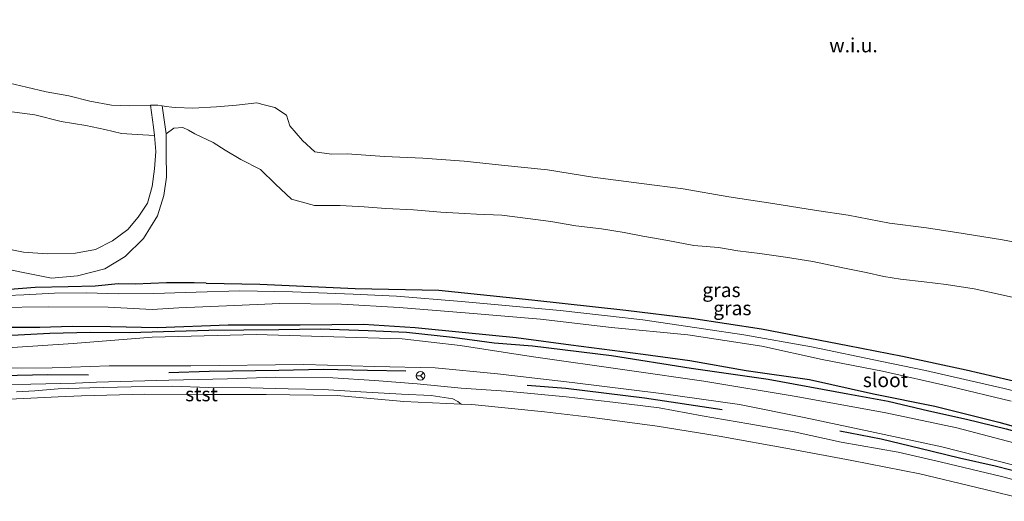
# Model space of a CAD drawing. Units: metres. Extents: x 169998 to 176082, y 387498 to 393750.
# Drawn here: x 173158 to 173332, y 392397 to 392482 of the extents above; entities that cross this region are included whole.
import ezdxf
from ezdxf.enums import TextEntityAlignment as Align

# ---------------------------------------------------------------- set-up
doc = ezdxf.new("R2010")
doc.units = ezdxf.units.M
doc.layers.get('0').update_dxf_attribs({"lineweight": 25})
doc.layers.add('B-ME-GR-BOMENRIJ-L-B1', color=10, linetype='Continuous')
doc.layers.add('B-ME-GW-INSTEEKWATERGANG-L-B1', color=10, linetype='Continuous')
for name, color, linetype, lineweight in [('B-ME-GW-KRUINLIJN-L-B1', 93, 'Continuous', 18), ('B-ME-GW-TEENLIJN-L-B1', 93, 'Continuous', 18), ('B-ME-IE-GRASLAND-GV-B6', 93, 'Continuous', 18), ('B-ME-IE-GRONDWERKLIJN-GROND_NIETINGERICHT-GV-B6', 253, 'Continuous', 18), ('B-ME-OB-BEKLEDING-GV-B6', 253, 'Continuous', 18), ('B-ME-OB-WATERLIJN-L-B1', 133, 'OB-WATERLIJN', 18), ('B-ME-OG-WATER-GV-B6', 153, 'Continuous', 18), ('B-ME-VH-VERH_SOORT-ONVERHARD-GV-B6', 8, 'Continuous', 18), ('B-ME-VW-MEUBILAIR_WEGMEUBILAIR-RONA-S-B1', 8, 'Continuous', 18)]:
    doc.layers.add(name, color=color, linetype=linetype, lineweight=lineweight)
doc.styles.add('NLCS-ISO', font='NLCS-ISO.TTF')
doc.linetypes.add('OB-WATERLIJN', pattern='A,10,[32,NLCS.SHX,S=2,R=0,X=0,Y=0],-12', length=22)

# ---------------------------------------------------------------- blocks, each defined once
blk = doc.blocks.new('wegwijzer')
for q in [(-0.53, -0.53), (0, 0.75), (0.53, -0.53)]:
    blk.add_line((0, 0), q)
blk.add_circle((0, 0), 0.75)

msp = doc.modelspace()

# ---------------------------------------------------------------- linework, layer by layer
at = {"layer": 'B-ME-GR-BOMENRIJ-L-B1'}
for points in [[(173169.898, 392419.683, 16.273), (173162.71, 392419.755, 16.273), (173149.112, 392419.443, 16.305), (173141.707, 392419.416, 16.368), (173135.145, 392419.623, 16.399), (173127.873, 392419.981, 16.357), (173121.208, 392420.604, 16.323), (173114.309, 392421.989, 16.314), (173107.595, 392423.657, 16.275), (173100.64, 392425.622, 16.201), (173094.246, 392428.287, 16.162), (173087.684, 392431.248, 16.183), (173081.327, 392434.306, 16.212), (173075.004, 392437.944, 16.214), (173069.203, 392441.957, 16.247), (173063.964, 392445.722, 16.277), (173058.374, 392450.892, 16.244), (173053.067, 392455.708, 16.238), (173048.507, 392460.575, 16.229), (173043.7, 392465.717, 16.264), (173040.304, 392469.795, 16.256)], [(173141.998, 392425.595, 16.014), (173149.152, 392426.193, 15.97), (173156.327, 392426.741, 15.936), (173163.043, 392427.088, 15.894), (173170.167, 392427.275, 15.899), (173177.159, 392427.209, 15.894), (173191.129, 392427.607, 15.87), (173203.526, 392427.757, 15.894), (173210.798, 392427.858, 15.927), (173219.284, 392427.564, 16.007), (173226.079, 392427.235, 16.044), (173234.235, 392426.405, 16.059), (173241.573, 392425.393, 16.059), (173248.34, 392424.837, 16.033), (173262.312, 392423.126, 15.996), (173276.384, 392420.924, 16.053), (173289.977, 392418.933, 16.151), (173304.083, 392416.345, 16.114), (173311.214, 392415.054, 16.094), (173318.375, 392413.395, 16.059), (173325.029, 392411.899, 16.049), (173332.036, 392410.179, 16.046), (173338.816, 392408.298, 16.068)], [(173225.982, 392420.379, 16.325), (173219.196, 392420.508, 16.301), (173211.361, 392420.657, 16.299), (173203.5, 392420.47, 16.301), (173191.203, 392420.291, 16.29), (173184.108, 392420.067, 16.242)], [(173281.877, 392413.576, 16.414), (173268.13, 392415.578, 16.399), (173254.218, 392417.291, 16.379), (173247.428, 392417.869, 16.388)], [(173335.636, 392402.195, 16.357), (173330.081, 392403.612, 16.366), (173323.816, 392405.025, 16.368), (173316.795, 392406.71, 16.375), (173309.934, 392408.375, 16.373), (173302.658, 392409.77, 16.381)]]:
    msp.add_polyline3d(points, dxfattribs=at)
at = {"layer": 'B-ME-GW-INSTEEKWATERGANG-L-B1'}
msp.add_line((173173.751, 392428.245, 15.686), (173182.018, 392428.101, 15.68), dxfattribs=at)
for points in [[(173190.703, 392435.939, 14.48), (173188.562, 392435.971, 14.474), (173183.64, 392436, 14.492), (173178.155, 392435.737, 14.511), (173175.144, 392435.775, 14.491), (173171.088, 392435.378, 14.423), (173166.273, 392435.281, 14.393), (173160.486, 392435.161, 14.393), (173156.004, 392434.813, 14.37)], [(173190.703, 392435.939, 14.48), (173200.156, 392435.726, 14.477), (173216.989, 392434.996, 14.514), (173231.794, 392434.689, 14.502), (173248.238, 392432.943, 14.483), (173264.854, 392431.146, 14.456), (173276.447, 392429.722, 14.479), (173288.788, 392427.851, 14.513), (173304.063, 392424.928, 14.518), (173313.754, 392423.019, 14.556), (173324.999, 392420.632, 14.58), (173335.128, 392418.261, 14.522)], [(173155.371, 392428.124, 15.672), (173161.265, 392428.133, 15.654), (173167.002, 392428.329, 15.656), (173173.751, 392428.245, 15.686)], [(173182.018, 392428.101, 15.68), (173194.542, 392428.531, 15.729), (173207.317, 392428.552, 15.781), (173218.497, 392428.65, 15.831), (173227.598, 392428.098, 15.835), (173236.484, 392427.213, 15.898), (173245.459, 392426.3, 15.909), (173255.146, 392425.031, 15.948), (173267.895, 392423.399, 15.919), (173276.125, 392422.245, 15.962), (173286.086, 392420.499, 16.002), (173297.283, 392418.878, 16.001), (173308.603, 392416.36, 15.932), (173319.459, 392414.187, 15.981), (173330.72, 392411.357, 15.982), (173340.474, 392408.638, 15.935)]]:
    msp.add_polyline3d(points, dxfattribs=at)
at = {"layer": 'B-ME-GW-KRUINLIJN-L-B1'}
for points in [[(173180.846, 392467.357, 16.514), (173177.105, 392467.23, 16.868), (173173.96, 392467.352, 16.899), (173170.117, 392468.063, 16.911), (173166.417, 392469.012, 16.907), (173162.401, 392469.701, 16.909), (173158.946, 392470.527, 16.918), (173155.917, 392471.236, 16.954), (173152.351, 392471.911, 16.958), (173150.346, 392472.526, 16.924), (173148.414, 392473.265, 16.871), (173146.205, 392473.788, 16.824), (173143.584, 392474.075, 16.817), (173141.302, 392474.141, 16.797), (173139.244, 392474.653, 16.754), (173138.249, 392475.533, 16.704), (173136.839, 392477.985, 16.715), (173135.682, 392480.626, 16.783), (173134.799, 392483.4, 16.887), (173133.684, 392486.252, 17.002), (173129.386, 392496.719, 17.107), (173124.05, 392511.15, 17.322), (173121.088, 392519.63, 17.409)], [(173182.897, 392467.244, 16.441), (173183.618, 392467.126, 16.499), (173184.636, 392467.016, 16.845), (173185.332, 392466.94, 17.082), (173188.311, 392466.834, 18.345), (173192.532, 392467.078, 19.467), (173196.039, 392467.348, 20.755), (173199.634, 392467.738, 21.427), (173200.701, 392467.475, 21.483), (173202.799, 392466.96, 21.594), (173204.884, 392465.592, 21.559), (173205.48, 392463.7, 21.411), (173207.673, 392461.119, 21.322), (173209.889, 392459.11, 21.335), (173212.835, 392458.704, 21.372), (173215.575, 392458.73, 21.425), (173222.206, 392458.294, 21.505), (173228.98, 392458.013, 21.579), (173236.297, 392457.444, 21.579), (173242.863, 392456.774, 21.577), (173250.973, 392455.946, 21.585), (173259, 392454.609, 21.585), (173267.607, 392453.487, 21.494), (173274.942, 392452.568, 21.548), (173283.044, 392451.152, 21.646), (173290.837, 392449.984, 21.74), (173298.532, 392448.738, 21.792), (173304.104, 392447.903, 21.931), (173311.437, 392446.504, 21.968), (173317.968, 392445.673, 21.964), (173324.457, 392444.655, 21.89), (173331.39, 392443.56, 21.916), (173340.895, 392441.786, 21.92)], [(173341.213, 392399.124, 16.048), (173331.233, 392401.787, 16.094), (173320.617, 392404.333, 16.097), (173312.952, 392406.05, 16.06), (173302.867, 392407.853, 16.054), (173294.604, 392409.651, 16.064), (173286.58, 392411.049, 16.057), (173278.32, 392412.506, 16.06), (173270.723, 392413.878, 16.112), (173262.566, 392414.889, 16.097), (173254.283, 392415.866, 16.076), (173243.7, 392416.858, 16.058), (173235.716, 392417.376, 16.033), (173227.968, 392418.136, 16.005), (173220.437, 392418.737, 16.008), (173213.055, 392419.183, 16.014), (173202.971, 392419.34, 16.008), (173194.456, 392419.032, 15.987), (173184.102, 392418.771, 15.958), (173171.303, 392418.431, 16.06)], [(173171.303, 392418.431, 16.06), (173167.581, 392418.265, 16.078), (173159.683, 392418.074, 16.093), (173154.826, 392417.952, 16.081)]]:
    msp.add_polyline3d(points, dxfattribs=at)
at = {"layer": 'B-ME-GW-TEENLIJN-L-B1'}
for points in [[(173181.544, 392462.007, 15.147), (173178.511, 392462.141, 14.877), (173175.69, 392462.331, 14.864), (173172.756, 392463.033, 14.82), (173169.432, 392463.782, 14.733), (173165.07, 392464.478, 14.72), (173160.375, 392465.626, 14.673), (173155.466, 392466.263, 14.68)], [(173183.617, 392462.288, 15.285), (173184.941, 392463.255, 15.318), (173186.574, 392463.38, 15.322), (173187.583, 392462.906, 15.311), (173188.679, 392462.261, 15.074), (173191.943, 392460.771, 14.863), (173194.016, 392459.404, 14.781), (173196.83, 392457.771, 14.779), (173200.272, 392455.987, 14.796), (173202.918, 392453.375, 14.735), (173205.744, 392450.724, 14.696), (173209.826, 392449.618, 14.694), (173214.379, 392449.602, 14.696), (173218.626, 392449.387, 14.7), (173222.424, 392449.115, 14.779), (173227.292, 392448.886, 14.948), (173232.168, 392448.423, 14.972), (173236.386, 392448.197, 14.933), (173238.421, 392448.125, 14.963), (173242.9, 392447.921, 14.889), (173247.53, 392447.327, 14.966), (173251.568, 392446.783, 14.944), (173256.022, 392446.011, 14.874), (173260.521, 392445.485, 14.898), (173264.521, 392444.887, 14.929), (173267.828, 392444.201, 14.963), (173272.236, 392443.465, 14.913), (173276.831, 392442.537, 14.889), (173281.187, 392442.19, 14.887), (173284.598, 392441.603, 14.892), (173288.535, 392441.18, 14.929), (173293.04, 392440.504, 14.931), (173297.856, 392439.762, 14.948), (173303.182, 392438.609, 14.953), (173307.311, 392437.825, 15.016), (173310.444, 392437.067, 15.044), (173313.362, 392436.648, 15.122), (173317.547, 392436.13, 15.248), (173321.424, 392435.679, 15.274), (173326.379, 392434.931, 15.298), (173330.438, 392434.003, 15.307), (173334.904, 392433.006, 15.244)]]:
    msp.add_polyline3d(points, dxfattribs=at)
at = {"layer": 'B-ME-IE-GRASLAND-GV-B6'}
for points in [[(173155.917, 392471.236, 16.954), (173158.946, 392470.527, 16.918), (173162.401, 392469.701, 16.909), (173166.417, 392469.012, 16.907), (173170.117, 392468.063, 16.911), (173173.96, 392467.352, 16.899), (173177.105, 392467.23, 16.868), (173180.846, 392467.357, 16.514)], [(173183.617, 392462.288, 15.285), (173183.089, 392465.985, 16.127), (173182.897, 392467.244, 16.441), (173183.618, 392467.126, 16.499), (173184.636, 392467.016, 16.845), (173185.332, 392466.94, 17.082), (173188.311, 392466.834, 18.345), (173192.532, 392467.078, 19.467), (173196.039, 392467.348, 20.755), (173199.634, 392467.738, 21.427), (173200.701, 392467.475, 21.483), (173202.799, 392466.96, 21.594), (173204.884, 392465.592, 21.559), (173205.48, 392463.7, 21.411), (173207.673, 392461.119, 21.322), (173209.889, 392459.11, 21.335), (173212.835, 392458.704, 21.372), (173215.575, 392458.73, 21.425), (173222.206, 392458.294, 21.505), (173228.98, 392458.013, 21.579), (173236.297, 392457.444, 21.579), (173242.863, 392456.774, 21.577), (173250.973, 392455.946, 21.585), (173259, 392454.609, 21.585), (173267.607, 392453.487, 21.494), (173274.942, 392452.568, 21.548), (173283.044, 392451.152, 21.646), (173290.837, 392449.984, 21.74), (173298.532, 392448.738, 21.792), (173304.104, 392447.903, 21.931), (173311.437, 392446.504, 21.968), (173317.968, 392445.673, 21.964), (173324.457, 392444.655, 21.89), (173331.39, 392443.56, 21.916), (173340.895, 392441.786, 21.92)], [(173155.466, 392466.263, 14.68), (173160.375, 392465.626, 14.673), (173165.07, 392464.478, 14.72), (173169.432, 392463.782, 14.733), (173172.756, 392463.033, 14.82), (173175.69, 392462.331, 14.864), (173178.511, 392462.141, 14.877), (173181.544, 392462.007, 15.147), (173181.773, 392459.184, 14.97), (173181.539, 392456.095, 14.748), (173181.163, 392452.96, 14.596), (173180.293, 392450.035, 14.579), (173178.676, 392447.573, 14.655), (173176.808, 392445.362, 14.611), (173174.13, 392443.361, 14.62), (173171.131, 392441.845, 14.624), (173167.564, 392441.232, 14.633), (173162.586, 392441.078, 14.585), (173158.398, 392441.368, 14.576), (173154.645, 392442.132, 14.561)], [(173180.846, 392467.357, 16.514), (173181.387, 392463.453, 15.368), (173181.544, 392462.007, 15.147), (173178.511, 392462.141, 14.877), (173175.69, 392462.331, 14.864), (173172.756, 392463.033, 14.82), (173169.432, 392463.782, 14.733), (173165.07, 392464.478, 14.72), (173160.375, 392465.626, 14.673), (173155.466, 392466.263, 14.68)], [(173152.799, 392438.947, 14.613), (173158.025, 392437.857, 14.629), (173163.323, 392436.795, 14.589), (173167.924, 392437.186, 14.583), (173172.762, 392438.418, 14.607), (173176.389, 392440.631, 14.644), (173179.61, 392443.811, 14.668), (173182.096, 392447.805, 14.67), (173183.203, 392451.391, 14.709), (173183.676, 392454.658, 14.713), (173183.592, 392458.814, 14.955), (173183.609, 392461.309, 15.2), (173183.617, 392462.288, 15.285), (173184.941, 392463.255, 15.318), (173186.574, 392463.38, 15.322), (173187.583, 392462.906, 15.311), (173188.679, 392462.261, 15.074), (173191.943, 392460.771, 14.863), (173194.016, 392459.404, 14.781), (173196.83, 392457.771, 14.779), (173200.272, 392455.987, 14.796), (173202.918, 392453.375, 14.735), (173205.744, 392450.724, 14.696), (173209.826, 392449.618, 14.694), (173214.379, 392449.602, 14.696), (173218.626, 392449.387, 14.7), (173222.424, 392449.115, 14.779), (173227.292, 392448.886, 14.948), (173232.168, 392448.423, 14.972), (173236.386, 392448.197, 14.933), (173238.421, 392448.125, 14.963), (173242.9, 392447.921, 14.889), (173247.53, 392447.327, 14.966), (173251.568, 392446.783, 14.944), (173256.022, 392446.011, 14.874), (173260.521, 392445.485, 14.898), (173264.521, 392444.887, 14.929), (173267.828, 392444.201, 14.963), (173272.236, 392443.465, 14.913), (173276.831, 392442.537, 14.889), (173281.187, 392442.19, 14.887), (173284.598, 392441.603, 14.892), (173288.535, 392441.18, 14.929), (173293.04, 392440.504, 14.931), (173297.856, 392439.762, 14.948), (173303.182, 392438.609, 14.953), (173307.311, 392437.825, 15.016), (173310.444, 392437.067, 15.044), (173313.362, 392436.648, 15.122), (173317.547, 392436.13, 15.248), (173321.424, 392435.679, 15.274), (173326.379, 392434.931, 15.298), (173330.438, 392434.003, 15.307), (173334.904, 392433.006, 15.244)], [(173334.904, 392433.006, 15.244), (173330.438, 392434.003, 15.307), (173326.379, 392434.931, 15.298), (173321.424, 392435.679, 15.274), (173317.547, 392436.13, 15.248), (173313.362, 392436.648, 15.122), (173310.444, 392437.067, 15.044), (173307.311, 392437.825, 15.016), (173303.182, 392438.609, 14.953), (173297.856, 392439.762, 14.948), (173293.04, 392440.504, 14.931), (173288.535, 392441.18, 14.929), (173284.598, 392441.603, 14.892), (173281.187, 392442.19, 14.887), (173276.831, 392442.537, 14.889), (173272.236, 392443.465, 14.913), (173267.828, 392444.201, 14.963), (173264.521, 392444.887, 14.929), (173260.521, 392445.485, 14.898), (173256.022, 392446.011, 14.874), (173251.568, 392446.783, 14.944), (173247.53, 392447.327, 14.966), (173242.9, 392447.921, 14.889), (173238.421, 392448.125, 14.963), (173236.386, 392448.197, 14.933), (173232.168, 392448.423, 14.972), (173227.292, 392448.886, 14.948), (173222.424, 392449.115, 14.779), (173218.626, 392449.387, 14.7), (173214.379, 392449.602, 14.696), (173209.826, 392449.618, 14.694), (173205.744, 392450.724, 14.696), (173202.918, 392453.375, 14.735), (173200.272, 392455.987, 14.796), (173196.83, 392457.771, 14.779), (173194.016, 392459.404, 14.781), (173191.943, 392460.771, 14.863), (173188.679, 392462.261, 15.074), (173187.583, 392462.906, 15.311), (173186.574, 392463.38, 15.322), (173184.941, 392463.255, 15.318), (173183.617, 392462.288, 15.285)], [(173339.884, 392415.281, 13.845), (173331.676, 392417.324, 13.845), (173317.781, 392420.5, 13.845), (173310.091, 392422.087, 13.845), (173297.63, 392424.666, 13.845), (173285.709, 392426.788, 13.845), (173278.569, 392427.878, 13.845), (173267.844, 392429.423, 13.845), (173253.229, 392431.079, 13.845), (173235.776, 392432.698, 13.845), (173224.286, 392433.599, 13.845), (173216.643, 392433.996, 13.845), (173205.951, 392434.403, 13.845), (173196.638, 392434.574, 13.845), (173188.92, 392434.33, 13.846), (173187.004, 392434.268, 13.846), (173181.458, 392434.104, 13.846), (173175.157, 392434.005, 13.846), (173169.599, 392434.192, 13.846), (173163.888, 392434.142, 13.846), (173158.482, 392433.852, 13.846), (173152.603, 392433.599, 13.846)], [(173335.128, 392418.261, 14.522), (173324.999, 392420.632, 14.58), (173313.754, 392423.019, 14.556), (173304.063, 392424.928, 14.518), (173288.788, 392427.851, 14.513), (173276.447, 392429.722, 14.479), (173264.854, 392431.146, 14.456), (173248.238, 392432.943, 14.483), (173231.794, 392434.689, 14.502), (173216.989, 392434.996, 14.514), (173200.156, 392435.726, 14.477), (173190.703, 392435.939, 14.48), (173188.562, 392435.971, 14.474), (173183.64, 392436, 14.492), (173178.155, 392435.737, 14.511), (173175.144, 392435.775, 14.491), (173171.088, 392435.378, 14.423), (173166.273, 392435.281, 14.393), (173160.486, 392435.161, 14.393), (173156.004, 392434.813, 14.37)], [(173156.004, 392434.813, 14.37), (173160.486, 392435.161, 14.393), (173166.273, 392435.281, 14.393), (173171.088, 392435.378, 14.423), (173175.144, 392435.775, 14.491), (173178.155, 392435.737, 14.511), (173183.64, 392436, 14.492), (173188.562, 392435.971, 14.474), (173190.703, 392435.939, 14.48), (173200.156, 392435.726, 14.477), (173216.989, 392434.996, 14.514), (173231.794, 392434.689, 14.502), (173248.238, 392432.943, 14.483), (173264.854, 392431.146, 14.456), (173276.447, 392429.722, 14.479), (173288.788, 392427.851, 14.513), (173304.063, 392424.928, 14.518), (173313.754, 392423.019, 14.556), (173324.999, 392420.632, 14.58), (173335.128, 392418.261, 14.522)], [(173153.382, 392431.634, 13.846), (173162.801, 392431.761, 13.846), (173173.384, 392431.66, 13.846), (173181.165, 392431.281, 13.846), (173185.838, 392431.548, 13.846), (173195.658, 392431.99, 13.846), (173203.713, 392432.303, 13.846), (173214.57, 392432.179, 13.846), (173224.757, 392431.635, 13.846), (173237.171, 392430.595, 13.846), (173249.761, 392429.561, 13.846), (173262.321, 392428.075, 13.846), (173275.775, 392426.775, 13.846), (173288.869, 392424.792, 13.846), (173299.553, 392422.452, 13.846), (173310.219, 392420.358, 13.846), (173322.17, 392417.693, 13.846), (173332.915, 392415.106, 13.846)], [(173340.474, 392408.638, 15.935), (173330.72, 392411.357, 15.982), (173319.459, 392414.187, 15.981), (173308.603, 392416.36, 15.932), (173297.283, 392418.878, 16.001), (173286.086, 392420.499, 16.002), (173276.125, 392422.245, 15.962), (173267.895, 392423.399, 15.919), (173255.146, 392425.031, 15.948), (173245.459, 392426.3, 15.909), (173236.484, 392427.213, 15.898), (173227.598, 392428.098, 15.835), (173218.497, 392428.65, 15.831), (173207.317, 392428.552, 15.781), (173194.542, 392428.531, 15.729), (173182.018, 392428.101, 15.68), (173173.751, 392428.245, 15.686), (173167.002, 392428.329, 15.656), (173161.265, 392428.133, 15.654), (173155.371, 392428.124, 15.672)], [(173155.371, 392428.124, 15.672), (173161.265, 392428.133, 15.654), (173167.002, 392428.329, 15.656), (173173.751, 392428.245, 15.686), (173182.018, 392428.101, 15.68), (173194.542, 392428.531, 15.729), (173207.317, 392428.552, 15.781), (173218.497, 392428.65, 15.831), (173227.598, 392428.098, 15.835), (173236.484, 392427.213, 15.898), (173245.459, 392426.3, 15.909), (173255.146, 392425.031, 15.948), (173267.895, 392423.399, 15.919), (173276.125, 392422.245, 15.962), (173286.086, 392420.499, 16.002), (173297.283, 392418.878, 16.001), (173308.603, 392416.36, 15.932), (173319.459, 392414.187, 15.981), (173330.72, 392411.357, 15.982), (173340.474, 392408.638, 15.935)], [(173336.728, 392406.835, 16.089), (173323.302, 392410.353, 16.073), (173310.772, 392413.042, 16.085), (173294.962, 392415.928, 16.102), (173278.607, 392418.588, 16.093), (173265.459, 392420.485, 16.093), (173248.133, 392422.967, 16.059), (173235.582, 392424.919, 16.042), (173225.331, 392426.098, 16.04), (173213.248, 392426.419, 15.951), (173199.542, 392426.863, 15.914), (173181.131, 392426.404, 15.856), (173167.18, 392425.244, 15.953), (173155.582, 392424.471, 15.957)], [(173150.687, 392420.93, 16.127), (173163.467, 392420.97, 16.124), (173173.515, 392421.344, 16.069), (173187.959, 392421.287, 16.073), (173207.914, 392421.535, 16.121), (173220.455, 392421.225, 16.16), (173231.124, 392420.979, 16.159), (173242.149, 392419.912, 16.213), (173255.332, 392418.369, 16.216), (173271.069, 392416.459, 16.254), (173284.907, 392414.472, 16.244), (173296.356, 392412.166, 16.262), (173308.029, 392409.692, 16.295), (173320.656, 392407.039, 16.276), (173333.384, 392403.804, 16.275)], [(173341.213, 392399.124, 16.048), (173331.233, 392401.787, 16.094), (173320.617, 392404.333, 16.097), (173312.952, 392406.05, 16.06), (173302.867, 392407.853, 16.054), (173294.604, 392409.651, 16.064), (173286.58, 392411.049, 16.057), (173278.32, 392412.506, 16.06), (173270.723, 392413.878, 16.112), (173262.566, 392414.889, 16.097), (173254.283, 392415.866, 16.076), (173243.7, 392416.858, 16.058), (173235.716, 392417.376, 16.033), (173227.968, 392418.136, 16.005), (173220.437, 392418.737, 16.008), (173213.055, 392419.183, 16.014), (173202.971, 392419.34, 16.008), (173194.456, 392419.032, 15.987), (173184.102, 392418.771, 15.958), (173171.303, 392418.431, 16.06), (173167.581, 392418.265, 16.078), (173159.683, 392418.074, 16.093), (173154.826, 392417.952, 16.081)]]:
    msp.add_polyline3d(points, dxfattribs=at)
at = {"layer": 'B-ME-IE-GRONDWERKLIJN-GROND_NIETINGERICHT-GV-B6'}
for points in [[(173182.897, 392467.244, 16.441), (173182.156, 392467.365, 16.381), (173180.846, 392467.357, 16.514), (173177.105, 392467.23, 16.868), (173173.96, 392467.352, 16.899), (173170.117, 392468.063, 16.911), (173166.417, 392469.012, 16.907), (173162.401, 392469.701, 16.909), (173158.946, 392470.527, 16.918), (173155.917, 392471.236, 16.954)], [(173340.895, 392441.786, 21.92), (173331.39, 392443.56, 21.916), (173324.457, 392444.655, 21.89), (173317.968, 392445.673, 21.964), (173311.437, 392446.504, 21.968), (173304.104, 392447.903, 21.931), (173298.532, 392448.738, 21.792), (173290.837, 392449.984, 21.74), (173283.044, 392451.152, 21.646), (173274.942, 392452.568, 21.548), (173267.607, 392453.487, 21.494), (173259, 392454.609, 21.585), (173250.973, 392455.946, 21.585), (173242.863, 392456.774, 21.577), (173236.297, 392457.444, 21.579), (173228.98, 392458.013, 21.579), (173222.206, 392458.294, 21.505), (173215.575, 392458.73, 21.425), (173212.835, 392458.704, 21.372), (173209.889, 392459.11, 21.335), (173207.673, 392461.119, 21.322), (173205.48, 392463.7, 21.411), (173204.884, 392465.592, 21.559), (173202.799, 392466.96, 21.594), (173200.701, 392467.475, 21.483), (173199.634, 392467.738, 21.427), (173196.039, 392467.348, 20.755), (173192.532, 392467.078, 19.467), (173188.311, 392466.834, 18.345), (173185.332, 392466.94, 17.082), (173184.636, 392467.016, 16.845), (173183.618, 392467.126, 16.499), (173182.897, 392467.244, 16.441)]]:
    msp.add_polyline3d(points, dxfattribs=at)
at = {"layer": 'B-ME-OB-BEKLEDING-GV-B6'}
for points in [[(173154.826, 392417.952, 16.081), (173159.683, 392418.074, 16.093), (173167.581, 392418.265, 16.078), (173171.303, 392418.431, 16.06), (173184.102, 392418.771, 15.958), (173194.456, 392419.032, 15.987), (173202.971, 392419.34, 16.008), (173213.055, 392419.183, 16.014), (173220.437, 392418.737, 16.008), (173227.968, 392418.136, 16.005), (173235.716, 392417.376, 16.033), (173243.7, 392416.858, 16.058), (173254.283, 392415.866, 16.076), (173262.566, 392414.889, 16.097), (173270.723, 392413.878, 16.112), (173278.32, 392412.506, 16.06), (173286.58, 392411.049, 16.057), (173294.604, 392409.651, 16.064), (173302.867, 392407.853, 16.054), (173312.952, 392406.05, 16.06), (173320.617, 392404.333, 16.097), (173331.233, 392401.787, 16.094), (173341.213, 392399.124, 16.048)], [(173157.154, 392416.706, 15.685), (173160.392, 392416.894, 15.72), (173164.533, 392417.237, 15.735), (173170.11, 392417.424, 15.757), (173177.438, 392417.6, 15.753), (173184.66, 392417.712, 15.688), (173191.1, 392417.486, 15.607), (173198.533, 392417.408, 15.561), (173205.142, 392417.246, 15.54), (173211.375, 392417.118, 15.54), (173218.009, 392416.736, 15.566), (173225.17, 392416.292, 15.564), (173230.448, 392416.068, 15.466), (173234.283, 392415.509, 15.311), (173235.129, 392414.996, 15.07), (173235.73, 392414.568, 15.1), (173225.621, 392415.045, 15.1), (173213.827, 392416.072, 15.1), (173201.286, 392416.262, 15.1), (173190.464, 392416.281, 15.1), (173179.833, 392416.331, 15.1), (173168.627, 392416.016, 15.1), (173164.544, 392415.835, 15.1), (173158.449, 392415.564, 15.1), (173153.264, 392415.292, 15.1)], [(173336.834, 392397.397, 15.1), (173326.603, 392399.907, 15.1), (173316.817, 392402.272, 15.1), (173304.769, 392404.609, 15.1), (173293.741, 392406.679, 15.1), (173281.309, 392408.884, 15.1), (173270.344, 392410.673, 15.1), (173258.489, 392412.26, 15.1), (173250.485, 392413.201, 15.1), (173237.644, 392414.478, 15.1), (173235.73, 392414.568, 15.1), (173235.129, 392414.996, 15.07), (173234.283, 392415.509, 15.311), (173230.448, 392416.068, 15.466), (173225.17, 392416.292, 15.564), (173218.009, 392416.736, 15.566), (173211.375, 392417.118, 15.54), (173205.142, 392417.246, 15.54), (173198.533, 392417.408, 15.561), (173191.1, 392417.486, 15.607), (173184.66, 392417.712, 15.688), (173177.438, 392417.6, 15.753), (173170.11, 392417.424, 15.757), (173164.533, 392417.237, 15.735), (173160.392, 392416.894, 15.72), (173157.154, 392416.706, 15.685)]]:
    msp.add_polyline3d(points, dxfattribs=at)
at = {"layer": 'B-ME-OB-WATERLIJN-L-B1'}
for points in [[(173168.627, 392416.016, 15.1), (173164.544, 392415.835, 15.1), (173158.449, 392415.564, 15.1), (173153.264, 392415.292, 15.1)], [(173168.627, 392416.016, 15.1), (173179.833, 392416.331, 15.1), (173190.464, 392416.281, 15.1), (173201.286, 392416.262, 15.1), (173213.827, 392416.072, 15.1), (173225.621, 392415.045, 15.1), (173235.73, 392414.568, 15.1), (173237.644, 392414.478, 15.1), (173250.485, 392413.201, 15.1), (173258.489, 392412.26, 15.1), (173270.344, 392410.673, 15.1), (173281.309, 392408.884, 15.1), (173293.741, 392406.679, 15.1), (173304.769, 392404.609, 15.1), (173316.817, 392402.272, 15.1), (173326.603, 392399.907, 15.1), (173336.834, 392397.397, 15.1)]]:
    msp.add_polyline3d(points, dxfattribs=at)
at = {"layer": 'B-ME-OG-WATER-GV-B6'}
for points in [[(173152.603, 392433.599, 13.846), (173158.482, 392433.852, 13.846), (173163.888, 392434.142, 13.846), (173169.599, 392434.192, 13.846), (173175.157, 392434.005, 13.846), (173181.458, 392434.104, 13.846), (173187.004, 392434.268, 13.846), (173188.92, 392434.33, 13.846), (173196.638, 392434.574, 13.845), (173205.951, 392434.403, 13.845), (173216.643, 392433.996, 13.845), (173224.286, 392433.599, 13.845), (173235.776, 392432.698, 13.845), (173253.229, 392431.079, 13.845), (173267.844, 392429.423, 13.845), (173278.569, 392427.878, 13.845), (173285.709, 392426.788, 13.845), (173297.63, 392424.666, 13.845), (173310.091, 392422.087, 13.845), (173317.781, 392420.5, 13.845), (173331.676, 392417.324, 13.845), (173339.884, 392415.281, 13.845)], [(173332.915, 392415.106, 13.846), (173322.17, 392417.693, 13.846), (173310.219, 392420.358, 13.846), (173299.553, 392422.452, 13.846), (173288.869, 392424.792, 13.846), (173275.775, 392426.775, 13.846), (173262.321, 392428.075, 13.846), (173249.761, 392429.561, 13.846), (173237.171, 392430.595, 13.846), (173224.757, 392431.635, 13.846), (173214.57, 392432.179, 13.846), (173203.713, 392432.303, 13.846), (173195.658, 392431.99, 13.846), (173185.838, 392431.548, 13.846), (173181.165, 392431.281, 13.846), (173173.384, 392431.66, 13.846), (173162.801, 392431.761, 13.846), (173153.382, 392431.634, 13.846)], [(173153.264, 392415.292, 15.1), (173158.449, 392415.564, 15.1), (173164.544, 392415.835, 15.1), (173168.627, 392416.016, 15.1), (173179.833, 392416.331, 15.1), (173190.464, 392416.281, 15.1), (173201.286, 392416.262, 15.1), (173213.827, 392416.072, 15.1), (173225.621, 392415.045, 15.1), (173235.73, 392414.568, 15.1), (173237.644, 392414.478, 15.1), (173250.485, 392413.201, 15.1), (173258.489, 392412.26, 15.1), (173270.344, 392410.673, 15.1), (173281.309, 392408.884, 15.1), (173293.741, 392406.679, 15.1), (173304.769, 392404.609, 15.1), (173316.817, 392402.272, 15.1), (173326.603, 392399.907, 15.1), (173336.834, 392397.397, 15.1)]]:
    msp.add_polyline3d(points, dxfattribs=at)
at = {"layer": 'B-ME-VH-VERH_SOORT-ONVERHARD-GV-B6'}
for points in [[(173154.645, 392442.132, 14.561), (173158.398, 392441.368, 14.576), (173162.586, 392441.078, 14.585), (173167.564, 392441.232, 14.633), (173171.131, 392441.845, 14.624), (173174.13, 392443.361, 14.62), (173176.808, 392445.362, 14.611), (173178.676, 392447.573, 14.655), (173180.293, 392450.035, 14.579), (173181.163, 392452.96, 14.596), (173181.539, 392456.095, 14.748), (173181.773, 392459.184, 14.97), (173181.544, 392462.007, 15.147), (173181.387, 392463.453, 15.368), (173180.846, 392467.357, 16.514), (173182.156, 392467.365, 16.381), (173182.897, 392467.244, 16.441), (173183.089, 392465.985, 16.127), (173183.617, 392462.288, 15.285)], [(173183.617, 392462.288, 15.285), (173183.609, 392461.309, 15.2), (173183.592, 392458.814, 14.955), (173183.676, 392454.658, 14.713), (173183.203, 392451.391, 14.709), (173182.096, 392447.805, 14.67), (173179.61, 392443.811, 14.668), (173176.389, 392440.631, 14.644), (173172.762, 392438.418, 14.607), (173167.924, 392437.186, 14.583), (173163.323, 392436.795, 14.589), (173158.025, 392437.857, 14.629), (173152.799, 392438.947, 14.613)], [(173155.582, 392424.471, 15.957), (173167.18, 392425.244, 15.953), (173181.131, 392426.404, 15.856), (173199.542, 392426.863, 15.914), (173213.248, 392426.419, 15.951), (173225.331, 392426.098, 16.04), (173235.582, 392424.919, 16.042), (173248.133, 392422.967, 16.059), (173265.459, 392420.485, 16.093), (173278.607, 392418.588, 16.093), (173294.962, 392415.928, 16.102), (173310.772, 392413.042, 16.085), (173323.302, 392410.353, 16.073), (173336.728, 392406.835, 16.089)], [(173333.384, 392403.804, 16.275), (173320.656, 392407.039, 16.276), (173308.029, 392409.692, 16.295), (173296.356, 392412.166, 16.262), (173284.907, 392414.472, 16.244), (173271.069, 392416.459, 16.254), (173255.332, 392418.369, 16.216), (173242.149, 392419.912, 16.213), (173231.124, 392420.979, 16.159), (173220.455, 392421.225, 16.16), (173207.914, 392421.535, 16.121), (173187.959, 392421.287, 16.073), (173173.515, 392421.344, 16.069), (173163.467, 392420.97, 16.124), (173150.687, 392420.93, 16.127)]]:
    msp.add_polyline3d(points, dxfattribs=at)

# ---------------------------------------------------------------- block references
at = {"layer": 'B-ME-VW-MEUBILAIR_WEGMEUBILAIR-RONA-S-B1', "rotation": 90}
msp.add_blockref('wegwijzer', (173228.562, 392419.564, 16.277), dxfattribs=at)

# ---------------------------------------------------------------- texts
at = {"layer": 'B-ME-IE-GRASLAND-GV-B6', "ltscale": 0.2, "style": 'NLCS-ISO'}
for p in [(173281.732, 392434.703), (173283.655, 392431.506), (173283.655, 392431.506)]:
    msp.add_text('gras', height=2.5, dxfattribs=at).set_placement(p, align=Align.MIDDLE_CENTER)
at = {"layer": 'B-ME-IE-GRONDWERKLIJN-GROND_NIETINGERICHT-GV-B6', "ltscale": 0.2, "style": 'NLCS-ISO'}
msp.add_text('w.i.u.', height=2.5, dxfattribs=at).set_placement((173305.066, 392477.925), align=Align.MIDDLE_CENTER)
at = {"layer": 'B-ME-OB-BEKLEDING-GV-B6', "ltscale": 0.2, "style": 'NLCS-ISO'}
msp.add_text('stst', height=2.5, dxfattribs=at).set_placement((173189.852, 392416.308), align=Align.MIDDLE_CENTER)
at = {"layer": 'B-ME-OG-WATER-GV-B6', "ltscale": 0.2, "style": 'NLCS-ISO'}
msp.add_text('sloot', height=2.5, dxfattribs=at).set_placement((173310.714, 392418.807), align=Align.MIDDLE_CENTER)

doc.saveas('drawing.dxf')
